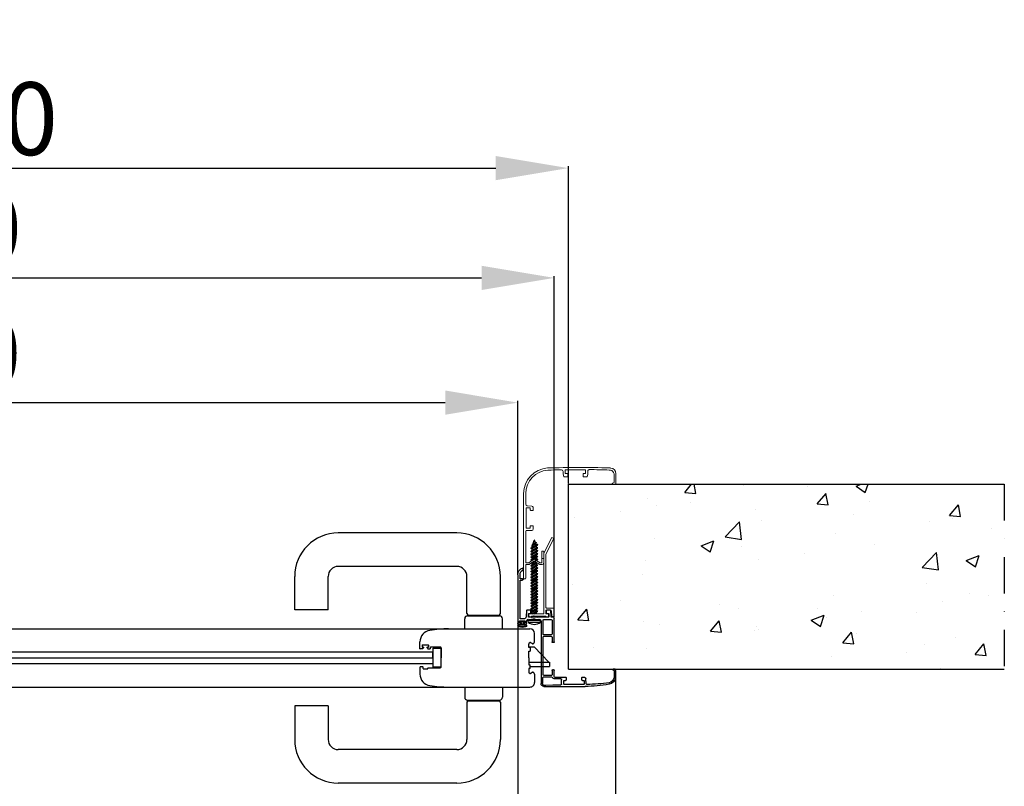
# Model space of a CAD drawing. Units: millimetres. Extents: x -54845 to -38280, y -53914 to -48356.
# Drawn here: x -53457 to -52779, y -52124 to -51597 of the extents above; entities that cross this region are included whole.
import ezdxf

# ---------------------------------------------------------------- set-up
doc = ezdxf.new("R2010")
doc.units = ezdxf.units.MM
doc.linetypes.add('TRATTO-PUNTO', pattern=[1, 0.5, -0.25, 0, -0.25])
doc.layers.add('06 - Murature principali', color=150, linetype='Continuous', lineweight=25)
doc.layers.add('07 - Murature Secondarie', color=8, linetype='Continuous', lineweight=25)
for name, color, linetype in [('1', 1, 'Continuous'), ('2', 2, 'Continuous'), ('3', 3, 'Continuous'), ('5', 5, 'Continuous'), ('Layer5', 5, 'Continuous'), ('Viti', 4, 'Continuous')]:
    doc.layers.add(name, color=color, linetype=linetype)
doc.styles.get("Standard").update_dxf_attribs({"font": 'ARIAL.TTF'})
doc.dimstyles.new('Novoferm', dxfattribs={"dimtxt": 50, "dimasz": 50, "dimexe": 1.25, "dimexo": 0.625, "dimgap": 2, "dimtad": 1, "dimtxsty": 'Standard', "dimcen": 2.5, "dimclrd": 7, "dimclre": 7, "dimclrt": 30, "dimadec": 0, "dimazin": 0, "dimtfac": 1, "dimtmove": 0, "dimatfit": 3, "dimfxl": 1, "dimarcsym": 0})

# ---------------------------------------------------------------- blocks, each defined once
blk = doc.blocks.new('base kora 2009')
for p, q in [((-3.53, 1.27), (-3.53, 44.14)), ((-2.53, 40.2), (-2.53, 44.14)), ((-1.64, 46.14), (26.78, 46.13)), ((-1.53, 45.14), (-0.25, 45.14)), ((-0.25, 45.14), (4.65, 45)), ((4.65, 45), (10.19, 44.92)), ((10.15, 40.73), (5.5, 40.73)), ((10.65, 44.42), (10.65, 41.23)), ((12.15, 44.44), (12.15, 42.14)), ((23.82, 44.64), (12.35, 44.64)), ((12.35, 41.94), (13.4, 41.94)), ((13.9, 41.44), (13.9, 40.01)), ((25.95, 44.64), (23.82, 44.64)), ((24.4, 40.01), (24.4, 41.44)), ((24.9, 41.94), (25.95, 41.94)), ((26.15, 42.14), (26.15, 44.44)), ((27.65, 44.21), (27.42, 40.81)), ((4.02, 39.7), (-2.03, 39.7)), ((-2.03, 38.11), (-2.03, 32.19)), ((3.55, 38.61), (-1.53, 38.61)), ((4.05, 35.03), (4.05, 38.11)), ((4.5, 40.11), (4.5, 40.11)), ((5.06, 34.53), (4.55, 34.53)), ((5.55, 39.22), (5.55, 34.97)), ((13.7, 39.81), (6.15, 39.82)), ((26.65, 39.81), (24.6, 39.81)), ((45.82, 34.42), (45.82, 34.55)), ((47.6, 34.22), (46.02, 34.22)), ((46.32, 34.96), (46.6, 35.05)), ((46.83, 35.37), (46.73, 39.81)), ((47.78, 40.02), (47.8, 34.42)), ((-2.03, 32.19), (-2.03, 12.08)), ((4.05, 12.14), (4.05, 15.38)), ((5.05, 15.88), (4.55, 15.88)), ((5.55, 15.38), (5.55, -0.92)), ((-2.13, 9.9), (-2.13, 0.58)), ((3.45, 10.5), (-1.53, 10.5)), ((-1.52, 11.58), (3.51, 11.58)), ((-1.43, 10.5), (-1.43, 10.5)), ((4.05, 0.58), (4.05, 9.9)), ((-19.45, -30.77), (-19.45, 2.61)), ((-18.45, 3.61), (-17.95, 3.61)), ((-18.45, 2.31), (-18.45, 1.31)), ((-17.45, 2.61), (-18.15, 2.61)), ((-18.15, 1.01), (-14.75, 1.01)), ((-17.95, 3.61), (-17.45, 2.61)), ((-15.45, 2.61), (-14.94, 3.64)), ((-14.75, 2.61), (-15.45, 2.61)), ((-14.94, 3.64), (-14.33, 3.64)), ((-14.45, 1.31), (-14.45, 2.31)), ((-13.43, 2.74), (-13.43, 1.26)), ((-17.97, -0.73), (-17.97, -26.88)), ((-14.81, -0.53), (-17.77, -0.53)), ((-13.91, -1.37), (-14.13, -0.94)), ((-13.52, -6.15), (-13.73, -2.02)), ((-10.68, -6.35), (-13.32, -6.35)), ((-12.26, -0.18), (-9.97, -0.04)), ((-12.23, -1.72), (-12.23, -4.02)), ((-11.16, -1.52), (-12.03, -1.52)), ((-12.03, -4.22), (-10.68, -4.22)), ((1.57, -1.52), (-11.16, -1.52)), ((-10.48, -4.42), (-10.48, -6.15)), ((-9.45, -0.14), (-8.69, -0.42)), ((-8.47, -0.43), (-7.82, -0.16)), ((-7.25, -0.04), (-4.98, -0.18)), ((-1.53, -0.02), (3.45, -0.02)), ((0.02, -6.15), (0.02, -4.42)), ((0.22, -4.22), (1.57, -4.22)), ((2.91, -6.35), (0.22, -6.35)), ((1.77, -4.02), (1.77, -1.72)), ((3.34, -2.12), (3.11, -6.15)), ((4.95, -1.52), (3.94, -1.52)), ((-17.87, -26.98), (-16.41, -26.98)), ((-17.95, -28.07), (-17.95, -30.79)), ((-16.38, -27.97), (-17.85, -27.97)), ((-15.91, -27.48), (-15.91, -27.48)), ((-15.88, -34.07), (-15.88, -35.48))]:
    blk.add_line(p, q)
for centre, radius, start, end in [((-1.53, 44.14), 2, 93.28579, 180), ((-1.53, 44.14), 1, 90, 180), ((5.64, 39.37), 1.37, 96.25673, 147.2384), ((10.15, 41.23), 0.5, 270, 0), ((10.15, 44.42), 0.5, 0, 85.35246), ((12.35, 44.44), 0.2, 90, 180), ((12.35, 42.14), 0.2, 180, 270), ((13.4, 41.44), 0.5, 0, 90), ((24.9, 41.44), 0.5, 90, 180), ((25.95, 44.44), 0.2, 0, 90), ((25.95, 42.14), 0.2, 270, 0), ((26.28, 40.89), 1.14, 288.93434, 355.92479), ((24.97, -56.87), 103.01, 79.7412, 88.99236), ((28.15, 44.21), 0.5, 86.88929, 180), ((26.81, -70.78), 115.49, 81.76465, 89.32221), ((42.51, 39.23), 5.33, 8.51468, 81.24663), ((42.32, 39.2), 4.45, 7.96356, 76.61467), ((-2.03, 40.2), 0.5, 180, 270), ((-1.53, 38.11), 0.5, 90, 180), ((3.55, 38.11), 0.5, 0, 90), ((4.02, 40.18), 0.483, 270.71844, 351.83381), ((4.55, 35.03), 0.5, 179.99577, 270.00015), ((5.06, 35.03), 0.5, 269.99985, 0.00423), ((6.15, 39.22), 0.6, 90.16552, 180), ((13.7, 40.01), 0.2, 270, 0), ((24.6, 40.01), 0.2, 180, 270), ((46.67, 34.02), 1.01, 110.55564, 147.9365), ((46.02, 34.42), 0.2, 180, 270), ((46.53, 35.35), 0.302, 283.81788, 3.78756), ((47.6, 34.42), 0.2, 270, 0), ((4.55, 15.38), 0.5, 89.99985, 180.00423), ((5.05, 15.38), 0.5, 359.99577, 90.00015), ((-1.53, 9.9), 0.6, 90, 180), ((-1.53, 12.08), 0.5, 180, 270.32285), ((3.45, 9.9), 0.6, 0, 90), ((3.52, 12.11), 0.53, 269.06349, 3.65298), ((-18.45, 2.61), 1, 90, 180), ((-18.15, 2.31), 0.3, 90, 180), ((-18.15, 1.31), 0.3, 180, 270), ((-14.75, 2.31), 0.3, 360, 90), ((-14.75, 1.31), 0.3, 270, 0), ((-14.33, 2.74), 0.9, 0, 90), ((-11.99, 1.24), 1.45, 179.29304, 259.19839), ((-4.98, 1.27), 1.45, 270, 0), ((-1.53, 0.58), 0.6, 180, 270), ((3.45, 0.58), 0.6, 270, 0), ((-17.77, -0.73), 0.2, 90, 179.99957), ((-14.81, -1.3), 0.769, 27.81429, 89.98215), ((-17.02, -2.56), 3.33, 9.26325, 20.95408), ((-13.32, -6.15), 0.2, 180, 269.98814), ((-12.03, -1.72), 0.2, 90, 180), ((-12.03, -4.02), 0.2, 180, 270), ((-10.68, -4.42), 0.2, 0, 90), ((-10.68, -6.15), 0.2, 270, 0), ((-9.97, -1.49), 1.45, 68.96755, 90), ((-8.57, -0.22), 0.233, 240.26919, 296.40572), ((-7.25, -1.49), 1.45, 90, 113.11001), ((0.22, -4.42), 0.2, 90, 180), ((0.22, -6.15), 0.2, 180, 270), ((1.57, -1.72), 0.2, 0, 90), ((1.57, -4.02), 0.2, 270, 0), ((2.91, -6.15), 0.2, 270, 0), ((3.94, -2.12), 0.6, 90, 180), ((4.95, -0.92), 0.6, 270, 360), ((-17.87, -26.88), 0.1, 179.99918, 269.99903), ((-16.41, -27.48), 0.5, 0.00664, 89.99903), ((-14.63, -30.83), 4.82, 179.30849, 254.90998), ((-17.85, -28.07), 0.1, 89.99903, 179.99918), ((-14.09, -30.65), 3.86, 182.03478, 242.31257), ((-16.39, -27.49), 0.481, 270.45693, 0.94475)]:
    blk.add_arc(centre, radius, start, end)
blk = doc.blocks.new('staffa T')
at = {"linetype": 'Continuous', "lineweight": 13, "ltscale": 10}
for p, q in [((-17.25, 0.96), (-17.14, -3.83)), ((-16.25, 1.48), (-16.75, 1.48)), ((-15.64, -2.3), (-15.75, 0.99)), ((-13.5, 0.89), (-13.5, -0.21)), ((-1.95, 1.19), (-11.55, 1.19)), ((0, 0), (0, 0.89)), ((-16.64, -4.32), (-12.25, -4.32)), ((-11.95, -2.79), (-15.14, -2.78)), ((-13.3, -0.41), (-11.95, -0.41)), ((-11.75, -0.61), (-11.75, -2.59)), ((-11.75, -4.82), (-11.75, -41.51)), ((-10.25, -41.63), (-10.25, -0.51)), ((-10.05, -0.31), (-1.42, -0.31)), ((-11.75, -41.51), (-17.14, -52.09)), ((-10.36, -42.09), (-15.8, -52.77)), ((-15.8, -52.77), (-17.14, -52.09))]:
    blk.add_line(p, q, dxfattribs=at)
for centre, radius, start, end in [((-16.75, 0.98), 0.5, 90, 181.34836), ((-16.25, 0.98), 0.5, 1.83348, 90), ((-12.52, 1), 0.989, 11.13629, 186.32131), ((-0.99, 0.97), 0.991, 355.55966, 166.98273), ((-16.64, -3.82), 0.5, 181.34836, 270.0174), ((-15.14, -2.28), 0.5, 181.83348, 269.97272), ((-13.3, -0.21), 0.2, 180, 270), ((-12.25, -4.82), 0.5, 360, 90.0174), ((-11.95, -0.61), 0.2, 0, 90), ((-11.95, -2.59), 0.2, 269.97272, 0), ((-10.05, -0.51), 0.2, 90, 180), ((-0.83, 0.4), 0.92, 229.95701, 334.33112), ((-11.25, -41.63), 1, 333.0105, 0)]:
    blk.add_arc(centre, radius, start, end, dxfattribs=at)
blk = doc.blocks.new('imb A')
at = {"linetype": 'Continuous', "lineweight": 13, "ltscale": 10}
for p, q in [((-1.18, 0.2), (-1.5, -0.12)), ((-0.2, 0.2), (-1.18, 0.2)), ((0, -9.4), (0, 0)), ((-1.5, -0.12), (-1.5, -9.42)), ((-13.84, -10.52), (-13.84, -13.56)), ((-13.84, -10.52), (-13.84, -13.56)), ((-11.36, -9.52), (-12.84, -9.52)), ((-12.44, -13.56), (-12.44, -10.92)), ((-12.44, -13.56), (-12.44, -10.92)), ((-12.24, -10.72), (-11.41, -10.72)), ((-11.36, -10.73), (-7.21, -13.11)), ((-7.27, -11.81), (-11.07, -9.56)), ((-7.1, -13.11), (-3.63, -10.73)), ((-3.91, -9.56), (-7.05, -11.8)), ((-1.6, -9.52), (-3.63, -9.52)), ((-3.57, -10.72), (-1.7, -10.72)), ((-1.5, -10.92), (-1.5, -32.51)), ((0, -44.69), (0, -9.4)), ((-13.84, -13.56), (-13.84, -18.46)), ((-13.74, -13.66), (-12.54, -13.66)), ((-13.64, -18.66), (-12.64, -18.66)), ((-12.44, -18.46), (-12.44, -13.56)), ((-2, -32.97), (-5.6, -32.97)), ((-6.6, -36.02), (-6.6, -33.97)), ((-4.98, -36.22), (-6.4, -36.22)), ((-4.48, -34.67), (-4.48, -35.72)), ((-1.98, -34.47), (-4.28, -34.47)), ((-1.78, -46.13), (-1.78, -34.67)), ((-6.6, -48.97), (-6.6, -46.92)), ((-6.4, -46.72), (-4.98, -46.72)), ((-4.48, -47.22), (-4.48, -48.27)), ((-1.78, -48.27), (-1.78, -46.13)), ((0, -58.29), (0, -44.69)), ((-2.43, -49.95), (-5.6, -49.74)), ((-4.28, -48.47), (-1.98, -48.47)), ((-1.5, -50.95), (-1.5, -58.3)), ((-61.21, -64.73), (-63.54, -64.73)), ((-63.54, -64.73), (-63.54, -71.93)), ((-62.3, -65.89), (-61.26, -65.44)), ((-62.3, -68.32), (-62.3, -65.89)), ((-62.26, -71.98), (-62.3, -68.32)), ((-44.14, -71.45), (-44.14, -73.82)), ((-43.69, -70.04), (-44.13, -71.39)), ((-41.09, -69.9), (-43.5, -69.9)), ((-42.64, -74.54), (-42.64, -72.24)), ((-42.44, -72.04), (-41.09, -72.04)), ((-40.89, -71.84), (-40.89, -70.1)), ((-30.39, -70.1), (-30.39, -71.84)), ((-27.76, -69.9), (-30.19, -69.9)), ((-30.19, -72.04), (-28.84, -72.04)), ((-28.64, -72.24), (-28.64, -74.54)), ((-27.15, -71.58), (-27.57, -70.05)), ((-27.14, -73.6), (-27.14, -71.64)), ((-28.84, -74.74), (-42.44, -74.74))]:
    blk.add_line(p, q, dxfattribs=at)
for centre, radius, start, end in [((-0.2, 0), 0.2, 0, 90), ((-12.84, -10.52), 1, 90, 180), ((-12.24, -10.92), 0.2, 90, 180), ((-11.41, -10.92), 0.2, 73.50804, 90), ((-11.36, -10.52), 1, 73.50804, 90), ((-7.16, -11.64), 0.2, 239.43682, 305.54652), ((-7.15, -12.92), 0.2, 253.50804, 286.49196), ((-3.63, -10.52), 1, 90, 106.49196), ((-3.57, -10.92), 0.2, 90, 106.49196), ((-1.7, -10.92), 0.2, 360, 90), ((-1.6, -9.42), 0.1, 270, 359.99874), ((-13.74, -13.56), 0.1, 180, 270), ((-13.64, -18.46), 0.2, 180, 270), ((-12.64, -18.46), 0.2, 270, 0), ((-12.54, -13.56), 0.1, 270, 360), ((-5.6, -33.97), 1, 90, 180), ((-2, -32.47), 0.5, 270, 355.35246), ((-6.4, -36.02), 0.2, 180, 270), ((-4.98, -35.72), 0.5, 270, 0), ((-4.28, -34.67), 0.2, 90, 180), ((-1.98, -34.67), 0.2, 0, 90), ((-6.4, -46.92), 0.2, 90, 180), ((-4.98, -47.22), 0.5, 0, 90), ((-5.52, -48.6), 1.14, 198.93434, 265.92479), ((-4.28, -48.27), 0.2, 180, 270), ((-2.5, -50.95), 1, 359.99949, 86.11348), ((-1.98, -48.27), 0.2, 270, 0), ((-17.5, -58.45), 16, 273.17589, 0.52863), ((-17.5, -58.45), 17.5, 273.17589, 0.52863), ((-61.46, -65.07), 0.416, 298.19918, 54.56719), ((-59.54, -71.93), 4, 179.97688, 266.01073), ((-59.31, -71.45), 3, 190.02731, 262.3039), ((-66.77, -175.68), 101.5, 85.55232, 86.01073), ((-42.49, 313.62), 388.45, 267.5739, 269.60489), ((-45.14, -73.82), 1, 268.69766, 0), ((-43.94, -71.45), 0.2, 161.78031, 180), ((-43.5, -70.1), 0.2, 90, 161.78031), ((-42.44, -72.24), 0.2, 90, 180), ((-41.09, -70.1), 0.2, 0, 90), ((-41.09, -71.84), 0.2, 270, 0), ((-30.19, -70.1), 0.2, 90, 180), ((-30.19, -71.84), 0.2, 180, 270), ((-28.84, -72.24), 0.2, 360, 90), ((-27.76, -70.1), 0.2, 15.13498, 90), ((-27.34, -71.64), 0.2, 360, 15.13498), ((-26.14, -73.6), 1, 180, 271.59201), ((-26.1, 184.88), 259.48, 269.99555, 272.09497), ((-66.77, -175.68), 100, 85.55232, 86.01073), ((-38.76, 615.72), 692, 268.32238, 271.84111), ((-42.44, -74.54), 0.2, 180, 270), ((-28.84, -74.54), 0.2, 270, 0)]:
    blk.add_arc(centre, radius, start, end, dxfattribs=at)
blk = doc.blocks.new('*D287')
at = {"color": 7, "lineweight": -2}
for p, q in [((-54069.29, -52008.16), (-54069.29, -51773.5)), ((-54019.29, -51774.75), (-53138.98, -51774.75)), ((-53088.98, -52008.16), (-53088.98, -51773.5))]:
    blk.add_line(p, q, dxfattribs=at)
at = {"color": 7}
for points in [[(-54019.29, -51766.42), (-54019.29, -51783.08), (-54069.29, -51774.75)], [(-53138.98, -51766.42), (-53138.98, -51783.08), (-53088.98, -51774.75)]]:
    blk.add_solid(points, dxfattribs=at)
at = {"layer": 'Defpoints', "color": 0}
for p in [(-53088.98, -51774.75), (-54069.29, -52008.78), (-53088.98, -52008.78)]:
    blk.add_point(p, dxfattribs=at)
at = {"color": 30, "insert": (-53579.14, -51747.22), "char_height": 50, "attachment_point": 5}
blk.add_mtext('E.T. 980', dxfattribs=at)
blk = doc.blocks.new('*D288')
at = {"color": 7, "lineweight": -2}
for p, q in [((-54079.26, -51916.07), (-54079.26, -51698.01)), ((-54029.26, -51699.26), (-53129.26, -51699.26)), ((-53079.26, -51916.07), (-53079.26, -51698.01))]:
    blk.add_line(p, q, dxfattribs=at)
at = {"color": 7}
for points in [[(-54029.26, -51690.92), (-54029.26, -51707.59), (-54079.26, -51699.26)], [(-53129.26, -51690.92), (-53129.26, -51707.59), (-53079.26, -51699.26)]]:
    blk.add_solid(points, dxfattribs=at)
at = {"layer": 'Defpoints', "color": 0}
for p in [(-53079.26, -51699.26), (-54079.26, -51916.7), (-53079.26, -51916.7)]:
    blk.add_point(p, dxfattribs=at)
at = {"color": 30, "insert": (-53579.26, -51671.73), "char_height": 50, "attachment_point": 5}
blk.add_mtext('F.M. 1000', dxfattribs=at)
blk = doc.blocks.new('*D289')
at = {"color": 7, "lineweight": -2}
for p, q in [((-54111.55, -52044.74), (-54111.55, -52411.92)), ((-53046.73, -52044.74), (-53046.73, -52411.92)), ((-54061.55, -52410.67), (-53096.73, -52410.67))]:
    blk.add_line(p, q, dxfattribs=at)
at = {"color": 7}
for points in [[(-54061.55, -52402.33), (-54061.55, -52419), (-54111.55, -52410.67)], [(-53096.73, -52402.33), (-53096.73, -52419), (-53046.73, -52410.67)]]:
    blk.add_solid(points, dxfattribs=at)
at = {"layer": 'Defpoints', "color": 0}
for p in [(-54111.55, -52044.12), (-53046.73, -52044.12), (-53046.73, -52410.67)]:
    blk.add_point(p, dxfattribs=at)
at = {"color": 30, "insert": (-53579.14, -52382.8), "char_height": 50, "attachment_point": 5}
blk.add_mtext('INGOMBRO 1065', dxfattribs=at)
blk = doc.blocks.new('*D290')
at = {"color": 7, "lineweight": -2}
for p, q in [((-53113.98, -52012.94), (-53113.98, -52314.61)), ((-54007.25, -52094.08), (-54007.25, -52314.61)), ((-53957.25, -52313.36), (-53163.98, -52313.36))]:
    blk.add_line(p, q, dxfattribs=at)
at = {"color": 7}
for points in [[(-53957.25, -52305.02), (-53957.25, -52321.69), (-54007.25, -52313.36)], [(-53163.98, -52305.02), (-53163.98, -52321.69), (-53113.98, -52313.36)]]:
    blk.add_solid(points, dxfattribs=at)
at = {"layer": 'Defpoints', "color": 0}
for p in [(-53113.98, -52012.31), (-54007.25, -52093.46), (-53113.98, -52313.36)]:
    blk.add_point(p, dxfattribs=at)
at = {"color": 30, "insert": (-53560.61, -52285.81), "char_height": 50, "attachment_point": 5}
blk.add_mtext('L.N.P. 893', dxfattribs=at)
blk = doc.blocks.new('*D291')
at = {"color": 7, "lineweight": -2}
for p, q in [((-54044.3, -51978.3), (-54044.3, -51859.29)), ((-53113.97, -51978.3), (-53113.97, -51859.29)), ((-53994.3, -51860.54), (-53163.97, -51860.54))]:
    blk.add_line(p, q, dxfattribs=at)
at = {"color": 7}
for points in [[(-53994.3, -51852.21), (-53994.3, -51868.87), (-54044.3, -51860.54)], [(-53163.97, -51852.21), (-53163.97, -51868.87), (-53113.97, -51860.54)]]:
    blk.add_solid(points, dxfattribs=at)
at = {"layer": 'Defpoints', "color": 0}
for p in [(-53113.97, -51860.54), (-54044.3, -51978.93), (-53113.97, -51978.93)]:
    blk.add_point(p, dxfattribs=at)
at = {"color": 30, "insert": (-53579.14, -51832.99), "char_height": 50, "attachment_point": 5}
blk.add_mtext('L.P. 930', dxfattribs=at)

msp = doc.modelspace()

# ---------------------------------------------------------------- hatches: boundary and pattern name
at = {"layer": '07 - Murature Secondarie'}
h = msp.add_hatch(dxfattribs=at)
h.set_pattern_fill('AR-CONC', color=256, scale=0.5)
h.set_pattern_definition([(50, (-55493.69, -48602.555), (91.0923, -7.9695), [9.525, -104.775]), (355, (-55493.69, -48602.55), (-17.6217, 95.5284), [7.62, -83.8203]), (100.4514, (-55486.1, -48603.22), (73.4706, 87.5589), [8.095, -89.0451]), (46.1842, (-55493.69, -48577.15), (135.5395, -21.0212), [14.2875, -157.1625]), (96.6356, (-55482.39, -48578.9), (118.702, 123.713), [12.1425, -133.568]), (351.184, (-55493.69, -48577.15), (118.702, 123.713), [11.43, -125.73]), (21, (-55480.99, -48583.505), (75.8072, -51.1326), [9.525, -104.775]), (326, (-55480.99, -48583.5), (30.901, 92.094), [7.62, -83.82]), (71.4514, (-55474.67, -48587.77), (106.7082, 40.9614), [8.095, -89.045]), (37.5, (-55493.687, -48602.555), (1.5443, 42.27752), [0, -82.804, 0, -85.09, 0, -84.1375]), (7.5, (-55493.687, -48602.555), (33.40983, 50.0903), [0, -48.514, 0, -80.899, 0, -32.0675]), (327.5, (-55522.01, -48602.555), (67.7953, -2.86437), [0, -31.75, 0, -99.06, 0, -131.445]), (317.5, (-55534.71, -48602.555), (74.0646, 12.71325), [0, -41.275, 0, -65.786, 0, -93.345])])
h.paths.add_polyline_path([(-53079.257, -51916.697), (-52779.257, -51916.697), (-52779.257, -52043.917), (-53079.257, -52043.917)])

# ---------------------------------------------------------------- linework, layer by layer
at = {"color": 1, "ltscale": 2}
for p, q in [((-53181.357, -52029.768), (-53181.357, -52025.068)), ((-53179.957, -52027.468), (-53179.957, -52028.468)), ((-53179.657, -52027.168), (-53175.757, -52027.168)), ((-53175.457, -52027.468), (-53175.457, -52028.468)), ((-53167.357, -52028.668), (-53174.057, -52028.668)), ((-53179.457, -52029.968), (-53181.157, -52029.968)), ((-53179.156, -52028.768), (-53179.657, -52028.768)), ((-53178.977, -52029.058), (-53179.457, -52029.968)), ((-53176.438, -52029.058), (-53175.957, -52029.968)), ((-53176.259, -52028.768), (-53175.757, -52028.768)), ((-53175.957, -52029.968), (-53174.457, -52029.968)), ((-53174.257, -52028.868), (-53174.257, -52029.768)), ((-53172.357, -52042.464), (-53172.357, -52029.464)), ((-53172.357, -52029.464), (-53166.857, -52029.464)), ((-53166.857, -52029.168), (-53166.857, -52036.168)), ((-53166.857, -52042.468), (-53166.857, -52029.464)), ((-53166.857, -52042.464), (-53166.857, -52036.168)), ((-53181.357, -52042.568), (-53181.357, -52047.268)), ((-53179.357, -52042.368), (-53181.157, -52042.368)), ((-53179.157, -52043.469), (-53179.157, -52042.568)), ((-53178.957, -52043.668), (-53176.057, -52043.668)), ((-53175.857, -52043.474), (-53175.857, -52043.168)), ((-53175.657, -52042.968), (-53167.357, -52042.968)), ((-53166.857, -52042.464), (-53172.357, -52042.464))]:
    msp.add_line(p, q, dxfattribs=at)
for p, q in [((-53172.557, -52032.168), (-53985.671, -52032.168)), ((-53172.557, -52036.168), (-53172.557, -52032.168)), ((-53985.671, -52036.168), (-53172.557, -52036.168)), ((-53172.557, -52040.168), (-53985.671, -52040.168)), ((-53172.557, -52036.168), (-53172.557, -52040.168))]:
    msp.add_line(p, q)
for centre, radius, start, end in [((-53173.357, -52025.068), 8, 98.826359, 180), ((-53161.696, -52100.168), 84, 90, 98.826359), ((-53105.661, -52019.271), 3.103, 0.060952, 89.974753), ((-53179.657, -52027.468), 0.3, 90, 180), ((-53179.657, -52028.468), 0.3, 180, 270), ((-53175.757, -52027.468), 0.3, 0, 90), ((-53175.757, -52028.468), 0.3, 270, 0), ((-53174.057, -52028.868), 0.2, 90, 180), ((-53167.357, -52029.168), 0.5, 0, 90), ((-53181.157, -52029.768), 0.2, 180, 270), ((-53179.156, -52028.968), 0.2, 333.434949, 90), ((-53176.259, -52028.968), 0.2, 90, 206.565051), ((-53174.457, -52029.768), 0.2, 270, 0), ((-53181.157, -52042.568), 0.2, 90, 180), ((-53173.357, -52047.268), 8, 180, 261.173641), ((-53179.357, -52042.568), 0.2, 0, 90), ((-53178.957, -52043.468), 0.2, 180, 270), ((-53176.057, -52043.468), 0.2, 270.1527, 0), ((-53175.657, -52043.168), 0.2, 90, 180), ((-53167.357, -52042.468), 0.5, 270, 0), ((-53161.696, -51972.168), 84, 261.173641, 270), ((-53105.659, -52053.068), 3.1, 270, 0.847245)]:
    msp.add_arc(centre, radius, start, end, dxfattribs=at)
for p in [(-53178.956, -52028.968), (-53176.459, -52028.968)]:
    msp.add_point(p, dxfattribs=at)
at = {"layer": '06 - Murature principali'}
for p, q in [((-53079.257, -52043.917), (-53079.257, -51916.697)), ((-53079.257, -51916.697), (-52779.257, -51916.697)), ((-53079.257, -52043.917), (-52779.257, -52043.917))]:
    msp.add_line(p, q, dxfattribs=at)
at = {"layer": '1', "linetype": 'Continuous'}
for p, q in [((-53156.057, -51950.168), (-53237.557, -51950.168)), ((-53156.057, -51973.168), (-53237.557, -51973.168)), ((-53267.557, -52003.168), (-53267.557, -51980.168)), ((-53244.557, -52003.168), (-53244.557, -51980.168)), ((-53149.057, -52005.668), (-53149.057, -51980.168)), ((-53126.057, -52005.668), (-53126.057, -51980.168)), ((-53244.557, -52003.168), (-53267.557, -52003.168)), ((-53148.557, -52007.168), (-53126.557, -52007.168)), ((-53148.057, -52006.668), (-53127.057, -52006.668)), ((-53150.557, -52016.168), (-53150.557, -52009.168)), ((-53124.557, -52016.168), (-53124.557, -52009.168)), ((-54052.569, -52016.168), (-53105.659, -52016.168)), ((-53102.557, -52025.143), (-53102.557, -52019.268)), ((-53106.507, -52028.918), (-53106.507, -52026.568)), ((-53104.892, -52025.78), (-53104.496, -52026.089)), ((-53105.557, -52028.918), (-53106.507, -52028.918)), ((-53106.507, -52031.418), (-53105.557, -52031.418)), ((-53106.507, -52036.168), (-53106.507, -52031.418)), ((-53105.557, -52028.918), (-53105.557, -52031.418)), ((-53106.507, -52036.168), (-53106.507, -52040.918)), ((-53106.507, -52040.918), (-53105.557, -52040.918)), ((-53105.557, -52043.418), (-53105.557, -52040.918)), ((-53106.507, -52043.418), (-53106.507, -52045.768)), ((-53105.557, -52043.418), (-53106.507, -52043.418)), ((-53104.496, -52046.247), (-53104.892, -52046.557)), ((-53102.557, -52047.193), (-53102.56, -52053.116)), ((-54052.569, -52056.168), (-53105.659, -52056.168)), ((-53150.557, -52056.169), (-53150.557, -52063.169)), ((-53124.557, -52056.169), (-53124.557, -52063.169)), ((-53267.557, -52069.169), (-53267.557, -52092.169)), ((-53244.557, -52069.169), (-53267.557, -52069.169)), ((-53244.557, -52069.169), (-53244.557, -52092.169)), ((-53149.057, -52066.669), (-53149.057, -52092.169)), ((-53148.557, -52065.169), (-53126.557, -52065.169)), ((-53148.057, -52065.669), (-53127.057, -52065.669)), ((-53126.057, -52066.669), (-53126.057, -52092.169)), ((-53156.057, -52099.169), (-53237.557, -52099.169)), ((-53156.057, -52122.169), (-53237.557, -52122.169))]:
    msp.add_line(p, q, dxfattribs=at)
for centre, radius, start, end in [((-53237.557, -51980.168), 30, 90, 180), ((-53156.057, -51980.168), 30, 0, 90), ((-53237.557, -51980.168), 7, 90, 180), ((-53156.057, -51980.168), 7, 0, 90), ((-53148.557, -52009.168), 2, 90, 180), ((-53148.057, -52005.668), 1, 180, 270), ((-53127.057, -52005.668), 1, 270, 0), ((-53126.557, -52009.168), 2, 0, 90), ((-53105.507, -52026.568), 1, 52.04661, 180), ((-53103.757, -52025.143), 1.2, 232.04661, 0), ((-53105.507, -52045.768), 1, 180, 307.95339), ((-53103.757, -52047.193), 1.2, 0, 127.95339), ((-53148.557, -52063.169), 2, 180, 270), ((-53148.057, -52066.669), 1, 90, 180), ((-53127.057, -52066.669), 1, 0, 90), ((-53126.557, -52063.169), 2, 270, 0), ((-53237.557, -52092.169), 30, 180, 270), ((-53237.557, -52092.169), 7, 180, 270), ((-53156.057, -52092.169), 30, 270, 0), ((-53156.057, -52092.169), 7, 270, 0)]:
    msp.add_arc(centre, radius, start, end, dxfattribs=at)
for p in [(-53105.507, -52025.568), (-53103.757, -52026.343), (-53105.507, -52046.768), (-53103.757, -52045.993)]:
    msp.add_point(p, dxfattribs=at)
at = {"layer": '2', "linetype": 'TRATTO-PUNTO', "ltscale": 50}
msp.add_line((-52779.257, -51916.697), (-52779.257, -52043.917), dxfattribs=at)
at = {"layer": '3'}
for p, q in [((-53112.939, -52014.19), (-53108.951, -52014.19)), ((-53112.811, -52010.978), (-53109.063, -52010.978)), ((-53112.811, -52010.978), (-53112.811, -52012.078)), ((-53112.811, -52012.078), (-53111.397, -52012.078)), ((-53111.397, -52012.078), (-53111.4, -52013.055)), ((-53110.397, -52012.078), (-53109.063, -52012.078)), ((-53110.397, -52012.078), (-53110.397, -52013.067)), ((-53109.063, -52010.978), (-53109.063, -52012.078))]:
    msp.add_line(p, q, dxfattribs=at)
msp.add_ellipse((-53110.94, -52014.123), major_axis=(-3.118, 0), ratio=0.3306129, dxfattribs=at)
at = {"layer": '5'}
msp.add_line((-53084.584, -52054.633), (-53084.584, -52054.633), dxfattribs=at)
at = {"layer": 'Layer5', "linetype": 'Continuous'}
for p, q in [((-53106.507, -52028.53), (-53102.681, -52028.53)), ((-53102.681, -52028.53), (-53092.681, -52039.03)), ((-53106.507, -52039.03), (-53092.181, -52039.03)), ((-53105.557, -52042.03), (-53092.181, -52042.03)), ((-53092.181, -52039.03), (-53092.181, -52042.03))]:
    msp.add_line(p, q, dxfattribs=at)
at = {"layer": 'Viti'}
for p, q in [((-53104.985, -51960.71), (-53100.358, -51958.235)), ((-53104.985, -51962.875), (-53100.358, -51960.4)), ((-53104.93, -51960.607), (-53101.187, -51958.111)), ((-53104.93, -51962.772), (-53101.187, -51960.276)), ((-53104.157, -51960.833), (-53104.862, -51960.833)), ((-53104.297, -51958.73), (-53101.058, -51956.878)), ((-53104.248, -51958.631), (-53101.774, -51956.754)), ((-53103.922, -51958.853), (-53104.173, -51958.853)), ((-53104.157, -51960.833), (-53100.413, -51958.337)), ((-53104.157, -51959.596), (-53103.922, -51958.853)), ((-53104.157, -51960.091), (-53104.157, -51959.596)), ((-53104.157, -51962.999), (-53100.413, -51960.503)), ((-53104.157, -51962.256), (-53104.157, -51960.833)), ((-53103.922, -51958.853), (-53101.114, -51956.981)), ((-53103.727, -51958.236), (-53102.79, -51955.267)), ((-53102.554, -51955.267), (-53102.024, -51956.944)), ((-53101.856, -51957.476), (-53101.574, -51958.369)), ((-53101.774, -51956.754), (-53101.182, -51956.754)), ((-53101.38, -51958.982), (-53101.187, -51959.596)), ((-53101.187, -51958.111), (-53100.482, -51958.111)), ((-53101.187, -51960.276), (-53101.187, -51959.596)), ((-53101.187, -51960.276), (-53100.482, -51960.276)), ((-53104.985, -51964.855), (-53100.358, -51962.38)), ((-53104.985, -51966.835), (-53100.358, -51964.36)), ((-53104.985, -51968.815), (-53100.358, -51966.34)), ((-53104.93, -51964.752), (-53101.187, -51962.256)), ((-53104.93, -51966.732), (-53101.187, -51964.236)), ((-53104.93, -51968.712), (-53101.187, -51966.216)), ((-53104.157, -51962.999), (-53104.862, -51962.999)), ((-53104.157, -51964.979), (-53104.862, -51964.979)), ((-53104.157, -51966.959), (-53104.862, -51966.959)), ((-53104.157, -51964.979), (-53100.413, -51962.483)), ((-53104.157, -51964.236), (-53104.157, -51962.999)), ((-53104.157, -51966.959), (-53100.413, -51964.463)), ((-53104.157, -51966.216), (-53104.157, -51964.979)), ((-53104.157, -51968.939), (-53100.413, -51966.443)), ((-53104.157, -51968.196), (-53104.157, -51966.959)), ((-53101.187, -51962.256), (-53101.187, -51961.019)), ((-53101.187, -51962.256), (-53100.482, -51962.256)), ((-53101.187, -51964.236), (-53101.187, -51962.999)), ((-53101.187, -51964.236), (-53100.482, -51964.236)), ((-53101.187, -51966.216), (-53101.187, -51964.979)), ((-53101.187, -51966.216), (-53100.482, -51966.216)), ((-53101.187, -51968.196), (-53101.187, -51966.959)), ((-53104.985, -51972.775), (-53101.4, -51970.858)), ((-53104.985, -51974.755), (-53100.358, -51972.28)), ((-53104.985, -51976.735), (-53100.358, -51974.26)), ((-53104.93, -51972.672), (-53101.829, -51970.605)), ((-53104.93, -51974.652), (-53101.187, -51972.156)), ((-53104.93, -51976.632), (-53101.187, -51974.136)), ((-53104.157, -51968.939), (-53104.862, -51968.939)), ((-53104.157, -51972.899), (-53104.862, -51972.899)), ((-53104.157, -51970.919), (-53104.818, -51970.919)), ((-53104.157, -51969.147), (-53104.157, -51968.939)), ((-53104.157, -51970.919), (-53102.813, -51970.023)), ((-53104.157, -51972.156), (-53104.157, -51970.919)), ((-53104.157, -51972.899), (-53101.238, -51970.953)), ((-53104.157, -51974.879), (-53100.413, -51972.383)), ((-53104.157, -51974.136), (-53104.157, -51972.899)), ((-53104.157, -51976.859), (-53100.413, -51974.363)), ((-53102.385, -51968.995), (-53101.187, -51968.196)), ((-53102.016, -51969.207), (-53100.358, -51968.32)), ((-53101.787, -51969.339), (-53100.413, -51968.423)), ((-53101.187, -51968.196), (-53100.482, -51968.196)), ((-53101.187, -51969.684), (-53101.187, -51968.939)), ((-53101.187, -51972.156), (-53101.187, -51970.984)), ((-53101.187, -51972.156), (-53100.482, -51972.156)), ((-53101.187, -51974.136), (-53101.187, -51972.899)), ((-53101.187, -51974.136), (-53100.482, -51974.136)), ((-53104.985, -51978.715), (-53100.358, -51976.24)), ((-53104.985, -51980.695), (-53100.358, -51978.22)), ((-53104.985, -51982.675), (-53100.358, -51980.2)), ((-53104.93, -51978.612), (-53101.187, -51976.116)), ((-53104.93, -51980.592), (-53101.187, -51978.096)), ((-53104.93, -51982.572), (-53101.187, -51980.076)), ((-53104.157, -51974.879), (-53104.862, -51974.879)), ((-53104.157, -51976.859), (-53104.862, -51976.859)), ((-53104.157, -51978.839), (-53104.862, -51978.839)), ((-53104.157, -51980.819), (-53104.862, -51980.819)), ((-53104.157, -51976.116), (-53104.157, -51974.879)), ((-53104.157, -51978.839), (-53100.413, -51976.343)), ((-53104.157, -51978.096), (-53104.157, -51976.859)), ((-53104.157, -51980.819), (-53100.413, -51978.323)), ((-53104.157, -51980.076), (-53104.157, -51978.839)), ((-53104.157, -51982.799), (-53100.413, -51980.303)), ((-53104.157, -51982.056), (-53104.157, -51980.819)), ((-53101.187, -51976.116), (-53101.187, -51974.879)), ((-53101.187, -51976.116), (-53100.482, -51976.116)), ((-53101.187, -51978.096), (-53101.187, -51976.859)), ((-53101.187, -51978.096), (-53100.482, -51978.096)), ((-53101.187, -51980.076), (-53101.187, -51978.839)), ((-53101.187, -51980.076), (-53100.482, -51980.076)), ((-53101.187, -51982.056), (-53101.187, -51980.819)), ((-53104.985, -51984.655), (-53100.358, -51982.18)), ((-53104.985, -51986.635), (-53100.358, -51984.16)), ((-53104.985, -51988.615), (-53100.358, -51986.14)), ((-53104.93, -51984.552), (-53101.187, -51982.056)), ((-53104.93, -51986.532), (-53101.187, -51984.036)), ((-53104.93, -51988.512), (-53101.187, -51986.016)), ((-53104.93, -51990.492), (-53101.187, -51987.996)), ((-53104.157, -51982.799), (-53104.862, -51982.799)), ((-53104.157, -51984.779), (-53104.862, -51984.779)), ((-53104.157, -51986.759), (-53104.862, -51986.759)), ((-53104.157, -51984.779), (-53100.413, -51982.283)), ((-53104.157, -51984.036), (-53104.157, -51982.799)), ((-53104.157, -51986.759), (-53100.413, -51984.263)), ((-53104.157, -51986.016), (-53104.157, -51984.779)), ((-53104.157, -51988.739), (-53100.413, -51986.243)), ((-53104.157, -51987.996), (-53104.157, -51986.759)), ((-53101.187, -51982.056), (-53100.482, -51982.056)), ((-53101.187, -51984.036), (-53101.187, -51982.799)), ((-53101.187, -51984.036), (-53100.482, -51984.036)), ((-53101.187, -51986.016), (-53101.187, -51984.779)), ((-53101.187, -51986.016), (-53100.482, -51986.016)), ((-53101.187, -51987.996), (-53101.187, -51986.759)), ((-53101.187, -51987.996), (-53100.482, -51987.996)), ((-53104.985, -51990.595), (-53100.358, -51988.12)), ((-53104.985, -51992.575), (-53100.358, -51990.1)), ((-53104.985, -51994.555), (-53100.358, -51992.08)), ((-53104.985, -51996.535), (-53100.358, -51994.06)), ((-53104.93, -51992.472), (-53101.187, -51989.976)), ((-53104.93, -51994.452), (-53101.187, -51991.956)), ((-53104.93, -51996.432), (-53101.187, -51993.936)), ((-53104.157, -51988.739), (-53104.862, -51988.739)), ((-53104.157, -51990.719), (-53104.862, -51990.719)), ((-53104.157, -51992.699), (-53104.862, -51992.699)), ((-53104.157, -51994.679), (-53104.862, -51994.679)), ((-53104.157, -51990.719), (-53100.413, -51988.223)), ((-53104.157, -51989.976), (-53104.157, -51988.739)), ((-53104.157, -51992.699), (-53100.413, -51990.203)), ((-53104.157, -51991.956), (-53104.157, -51990.719)), ((-53104.157, -51994.679), (-53100.413, -51992.183)), ((-53104.157, -51993.936), (-53104.157, -51992.699)), ((-53104.157, -51996.659), (-53100.413, -51994.163)), ((-53104.157, -51995.916), (-53104.157, -51994.679)), ((-53101.187, -51989.976), (-53101.187, -51988.739)), ((-53101.187, -51989.976), (-53100.482, -51989.976)), ((-53101.187, -51991.956), (-53101.187, -51990.719)), ((-53101.187, -51991.956), (-53100.482, -51991.956)), ((-53101.187, -51993.936), (-53101.187, -51992.699)), ((-53101.187, -51993.936), (-53100.482, -51993.936)), ((-53101.187, -51995.916), (-53101.187, -51994.679)), ((-53104.985, -51998.515), (-53100.358, -51996.04)), ((-53100.358, -51998.02), (-53104.985, -52000.495)), ((-53104.985, -52002.475), (-53100.358, -52000)), ((-53104.93, -51998.412), (-53101.187, -51995.916)), ((-53104.93, -52000.392), (-53101.187, -51997.896)), ((-53104.93, -52002.372), (-53101.187, -51999.876)), ((-53104.157, -51996.659), (-53104.862, -51996.659)), ((-53104.157, -51998.639), (-53104.862, -51998.639)), ((-53104.157, -52000.619), (-53104.862, -52000.619)), ((-53104.157, -51998.639), (-53100.413, -51996.143)), ((-53104.157, -51997.896), (-53104.157, -51996.659)), ((-53104.157, -52000.619), (-53100.413, -51998.123)), ((-53104.157, -51999.876), (-53104.157, -51998.639)), ((-53104.157, -52002.599), (-53100.413, -52000.103)), ((-53104.157, -52001.856), (-53104.157, -52000.619)), ((-53101.187, -51995.916), (-53100.482, -51995.916)), ((-53101.187, -51997.896), (-53101.187, -51996.659)), ((-53101.187, -51997.896), (-53100.482, -51997.896)), ((-53101.187, -51999.876), (-53101.187, -51998.639)), ((-53101.187, -51999.876), (-53100.482, -51999.876)), ((-53101.187, -52001.856), (-53101.187, -52000.619)), ((-53104.985, -52004.455), (-53100.358, -52001.98)), ((-53104.93, -52004.352), (-53101.187, -52001.856)), ((-53104.157, -52002.599), (-53104.862, -52002.599)), ((-53104.157, -52004.579), (-53104.862, -52004.579)), ((-53104.727, -52008.177), (-53103.279, -52007.211)), ((-53104.539, -52008.177), (-53102.734, -52007.211)), ((-53104.157, -52004.579), (-53100.413, -52002.083)), ((-53104.157, -52003.836), (-53104.157, -52002.599)), ((-53104.157, -52005.711), (-53104.157, -52004.579)), ((-53104.157, -52007.796), (-53104.157, -52007.211)), ((-53103.999, -52005.711), (-53101.187, -52003.836)), ((-53103.632, -52005.711), (-53100.358, -52003.96)), ((-53103.613, -52008.177), (-53102.165, -52007.211)), ((-53102.885, -52005.711), (-53100.413, -52004.063)), ((-53101.187, -52007.796), (-53101.838, -52008.177)), ((-53101.187, -52001.856), (-53100.482, -52001.856)), ((-53101.187, -52003.836), (-53101.187, -52002.599)), ((-53101.187, -52003.836), (-53100.482, -52003.836)), ((-53101.187, -52005.711), (-53101.187, -52004.579)), ((-53101.187, -52007.796), (-53101.187, -52007.211)), ((-53101.187, -52007.796), (-53100.772, -52008.177)), ((-53106.879, -52011.61), (-53106.879, -52010.11)), ((-53106.879, -52010.11), (-53098.464, -52010.11)), ((-53106.879, -52011.61), (-53098.464, -52011.61)), ((-53102.782, -52009.36), (-53104.671, -52009.9)), ((-53104.367, -52009.652), (-53104.61, -52009.793)), ((-53104.157, -52010.024), (-53104.547, -52010.024)), ((-53102.507, -52009.474), (-53104.157, -52010.024)), ((-53104.157, -52010.024), (-53104.157, -52010.11)), ((-53101.187, -52010.11), (-53101.187, -52009.621)), ((-53098.464, -52011.61), (-53098.464, -52010.11))]:
    msp.add_line(p, q, dxfattribs=at)
for centre, radius, start, end in [((-53104.862, -51960.71), 0.124, 123.690068, 270), ((-53104.173, -51958.73), 0.124, 127.184706, 270), ((-53102.672, -51955.304), 0.124, 17.525568, 162.474432), ((-53101.182, -51956.878), 0.124, 303.690068, 90), ((-53100.482, -51958.235), 0.124, 303.690068, 90), ((-53100.482, -51960.4), 0.124, 303.690068, 90), ((-53104.862, -51962.875), 0.124, 123.690068, 270), ((-53104.862, -51964.855), 0.124, 123.690068, 270), ((-53104.862, -51966.835), 0.124, 123.690068, 270), ((-53100.482, -51962.38), 0.124, 303.690068, 90), ((-53100.482, -51964.36), 0.124, 303.690068, 90), ((-53100.482, -51966.34), 0.124, 303.690068, 90), ((-53104.862, -51968.815), 0.124, 123.690068, 270), ((-53104.862, -51972.775), 0.124, 123.690068, 270), ((-53100.482, -51968.32), 0.124, 303.690068, 90), ((-53100.482, -51972.28), 0.124, 303.690068, 90), ((-53100.482, -51974.26), 0.124, 303.690068, 90), ((-53104.862, -51974.755), 0.124, 123.690068, 270), ((-53104.862, -51976.735), 0.124, 123.690068, 270), ((-53104.862, -51978.715), 0.124, 123.690068, 270), ((-53104.862, -51980.695), 0.124, 123.690068, 270), ((-53100.482, -51976.24), 0.124, 303.690068, 90), ((-53100.482, -51978.22), 0.124, 303.690068, 90), ((-53100.482, -51980.2), 0.124, 303.690068, 90), ((-53104.862, -51982.675), 0.124, 123.690068, 270), ((-53104.862, -51984.655), 0.124, 123.690068, 270), ((-53104.862, -51986.635), 0.124, 123.690068, 270), ((-53100.482, -51982.18), 0.124, 303.690068, 90), ((-53100.482, -51984.16), 0.124, 303.690068, 90), ((-53100.482, -51986.14), 0.124, 303.690068, 90), ((-53100.482, -51988.12), 0.124, 303.690068, 90), ((-53104.862, -51988.615), 0.124, 123.690068, 270), ((-53104.862, -51990.595), 0.124, 123.690068, 270), ((-53104.862, -51992.575), 0.124, 123.690068, 270), ((-53104.862, -51994.555), 0.124, 123.690068, 270), ((-53100.482, -51990.1), 0.124, 303.690068, 90), ((-53100.482, -51992.08), 0.124, 303.690068, 90), ((-53100.482, -51994.06), 0.124, 303.690068, 90), ((-53104.862, -51996.535), 0.124, 123.690068, 270), ((-53104.862, -51998.515), 0.124, 123.690068, 270), ((-53104.862, -52000.495), 0.124, 123.690068, 270), ((-53100.482, -51996.04), 0.124, 303.690068, 90), ((-53100.482, -51998.02), 0.124, 303.690068, 90), ((-53100.482, -52000), 0.124, 303.690068, 90), ((-53104.862, -52002.475), 0.124, 123.690068, 270), ((-53104.862, -52004.455), 0.124, 123.690068, 270), ((-53100.482, -52001.98), 0.124, 303.690068, 90), ((-53100.482, -52003.96), 0.124, 303.690068, 90), ((-53102.672, -52006.324), 6.756, 231.48361, 308.51639), ((-53104.547, -52009.9), 0.124, 120.256437, 270)]:
    msp.add_arc(centre, radius, start, end, dxfattribs=at)

# ---------------------------------------------------------------- block references
at = {"layer": '1', "xscale": -1, "rotation": 180}
msp.add_blockref('base kora 2009', (-53094.529, -52009.7), dxfattribs=at)
at = {"layer": '2', "rotation": 180}
msp.add_blockref('staffa T', (-53106.456, -52006.171), dxfattribs=at)
at = {"layer": '5', "rotation": 180}
msp.add_blockref('imb A', (-53110.032, -51981.427), dxfattribs=at)

# ---------------------------------------------------------------- dimensions: what is measured, and where the dimension line sits
dim = msp.add_linear_dim(base=(-53079.257, -51699.258), p1=(-54079.257, -51916.697), p2=(-53079.257, -51916.697), text='F.M. <>', dimstyle='Novoferm')
dim.commit()
dim.dimension.update_dxf_attribs({"geometry": '*D288', "text_midpoint": (-53579.257, -51699.258), "dimtype": 160})
for base, p1, p2, text, picture, middle in [((-53088.978, -51774.751), (-54069.293, -52008.78), (-53088.978, -52008.78), 'E.T. <>', '*D287', (-53579.136, -51774.751)), ((-53113.975, -51860.539), (-54044.297, -51978.927), (-53113.975, -51978.927), 'L.P. <>', '*D291', (-53579.136, -51860.539)), ((-53113.978, -52313.357), (-54007.25, -52093.457), (-53113.978, -52012.312), 'L.N.P. <>', '*D290', (-53560.614, -52313.357)), ((-53046.725, -52410.668), (-54111.547, -52044.117), (-53046.725, -52044.117), 'INGOMBRO <>', '*D289', (-53579.136, -52410.668))]:
    dim = msp.add_linear_dim(base=base, p1=p1, p2=p2, text=text, dimstyle='Novoferm', override={"dimdec": 0})
    dim.commit()
    dim.dimension.update_dxf_attribs({"geometry": picture, "text_midpoint": middle, "dimtype": 160})

doc.saveas('drawing.dxf')
